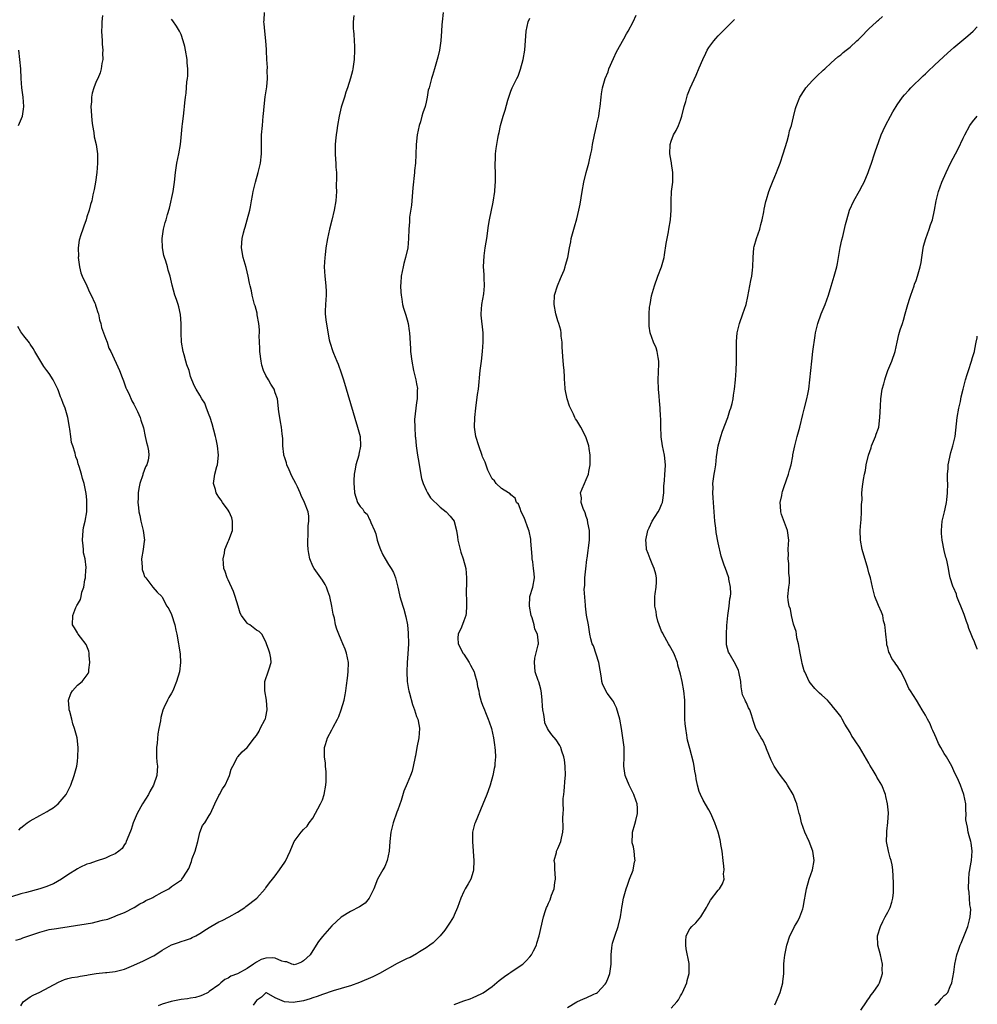
# Model space of a CAD drawing. Units: inches. Extents: x 2508000 to 2511000, y 1500000 to 1503000.
# Drawn here: x 2510797 to 2511000, y 1501820 to 1502029 of the extents above; entities that cross this region are included whole.
import ezdxf

# ---------------------------------------------------------------- set-up
doc = ezdxf.new("R2010")
doc.units = ezdxf.units.IN
doc.header["$MEASUREMENT"] = 0
doc.layers.add('LD25081500_10ft', color=53, linetype='Continuous')

msp = doc.modelspace()

# ---------------------------------------------------------------- linework, layer by layer
at = {"layer": 'LD25081500_10ft'}
for points, elevation in [([(2510814.35, 1502030.35), (2510814.16, 1502029), (2510814.16, 1502028.16), (2510814.1, 1502027), (2510814.23, 1502025), (2510814.26, 1502024.26), (2510814.4, 1502023), (2510814.34, 1502022.34), (2510814.37, 1502021), (2510814.18, 1502020.18), (2510814.03, 1502019), (2510813.82, 1502018.18), (2510813.33, 1502017), (2510813, 1502016.32), (2510812.51, 1502015), (2510812.15, 1502013.85), (2510812.02, 1502013), (2510812, 1502012), (2510811.88, 1502011), (2510811.9, 1502010.1), (2510812.05, 1502008.05), (2510812.18, 1502007), (2510812.49, 1502005.51), (2510812.59, 1502004.59), (2510813.01, 1502002.99), (2510813.27, 1502001), (2510813.27, 1501999.27), (2510813.28, 1501999), (2510813.12, 1501997), (2510812.84, 1501995), (2510812.59, 1501993.41), (2510812.3, 1501992.3), (2510812.05, 1501991), (2510811.8, 1501990.2), (2510811.49, 1501989), (2510811, 1501987.59), (2510810.83, 1501987), (2510810.34, 1501985.66), (2510810.13, 1501985), (2510809.76, 1501983.76), (2510809.35, 1501982.65), (2510809.19, 1501981), (2510809.22, 1501979.22), (2510809.18, 1501979), (2510809.42, 1501977), (2510809.72, 1501975.72), (2510810.01, 1501975), (2510811, 1501973), (2510811.6, 1501971.6), (2510811.93, 1501971), (2510812.71, 1501969.29), (2510812.82, 1501969), (2510812.85, 1501968.85), (2510813, 1501968.46), (2510813.34, 1501967.34), (2510813.5, 1501967), (2510813.72, 1501965.72), (2510813.98, 1501965), (2510814.09, 1501964.09), (2510815, 1501961.88), (2510815.34, 1501961), (2510815.71, 1501959.71), (2510816.12, 1501959), (2510817.92, 1501955), (2510818.47, 1501953.53), (2510818.79, 1501952.79), (2510819, 1501952.15), (2510819.31, 1501951.31), (2510819.44, 1501951), (2510819.89, 1501950.11), (2510820.58, 1501948.58), (2510821, 1501947.88), (2510821.44, 1501947), (2510821.74, 1501946.26), (2510822.29, 1501945), (2510822.48, 1501944.48), (2510823, 1501942.85), (2510823.42, 1501941), (2510823.69, 1501939.69), (2510823.9, 1501939), (2510824.08, 1501937.92), (2510824.18, 1501937), (2510823.99, 1501935.99), (2510823.75, 1501935), (2510823.48, 1501934.52), (2510822.9, 1501933), (2510822.88, 1501932.88), (2510822.25, 1501931), (2510822.04, 1501929.96), (2510821.92, 1501929), (2510821.89, 1501927.89), (2510821.85, 1501927), (2510821.95, 1501925.95), (2510822.01, 1501925), (2510822.22, 1501924.22), (2510822.45, 1501923), (2510822.99, 1501921), (2510823.21, 1501919), (2510823.2, 1501918.8), (2510822.95, 1501917), (2510822.63, 1501915), (2510822.75, 1501913.25), (2510822.73, 1501913), (2510822.77, 1501912.77), (2510823, 1501912.01), (2510823.28, 1501911.28), (2510823.53, 1501911), (2510825, 1501909.02), (2510825.92, 1501907.92), (2510826.89, 1501907), (2510827, 1501906.86), (2510828, 1501905), (2510828.39, 1501904.39), (2510829, 1501903.21), (2510829.7, 1501901), (2510829.9, 1501899.9), (2510830.13, 1501899), (2510830.45, 1501897), (2510830.56, 1501896.56), (2510830.81, 1501894.81), (2510830.9, 1501893), (2510830.65, 1501891), (2510830.06, 1501889), (2510829.24, 1501887), (2510829, 1501886.48), (2510828.44, 1501885.56), (2510828.14, 1501885), (2510827.38, 1501883.38), (2510827.12, 1501882.88), (2510826.69, 1501881.31), (2510826.63, 1501880.63), (2510826.32, 1501879), (2510826.09, 1501877.91), (2510825.9, 1501875.9), (2510825.78, 1501875), (2510825.81, 1501874.19), (2510825.81, 1501873), (2510825.85, 1501871.85), (2510825.97, 1501871), (2510825.92, 1501870.08), (2510825.83, 1501869), (2510825.17, 1501867), (2510824.37, 1501865.63), (2510824.07, 1501865), (2510822.82, 1501863), (2510821.72, 1501861), (2510820.84, 1501859), (2510820.4, 1501857.6), (2510819.55, 1501855.55), (2510819.37, 1501855), (2510819.26, 1501854.74), (2510819, 1501854.37), (2510818.47, 1501853.53), (2510817.82, 1501853), (2510817, 1501852.4), (2510815.96, 1501851.96), (2510815, 1501851.49), (2510813, 1501850.87), (2510811.64, 1501850.36), (2510811, 1501850.18), (2510809.5, 1501849.5), (2510809, 1501849.25), (2510807, 1501847.94), (2510805.62, 1501847), (2510803.96, 1501846.04), (2510803, 1501845.69), (2510802.52, 1501845.48), (2510801, 1501844.97), (2510798.2, 1501844.2), (2510797, 1501843.91), (2510795, 1501843.31)], 7690), ([(2510797, 1501820.12), (2510797.46, 1501821), (2510799, 1501822.02), (2510799.63, 1501822.37), (2510801, 1501823.04), (2510803, 1501824.1), (2510805, 1501825.19), (2510806.3, 1501825.7), (2510807, 1501825.95), (2510807.84, 1501826.16), (2510809, 1501826.33), (2510809.56, 1501826.44), (2510811, 1501826.65), (2510811.29, 1501826.71), (2510813, 1501827), (2510815, 1501827.22), (2510815.23, 1501827.23), (2510817, 1501827.43), (2510817.55, 1501827.55), (2510819, 1501827.94), (2510821, 1501828.8), (2510823, 1501829.72), (2510823.91, 1501830.09), (2510825, 1501830.69), (2510825.22, 1501830.78), (2510827, 1501831.98), (2510829, 1501833.11), (2510830.43, 1501833.57), (2510831, 1501833.77), (2510831.93, 1501834.07), (2510833, 1501834.43), (2510833.36, 1501834.64), (2510834.11, 1501835), (2510835, 1501835.5), (2510836.38, 1501836.38), (2510837, 1501836.8), (2510837.33, 1501837), (2510839, 1501837.94), (2510839.74, 1501838.26), (2510841.18, 1501839), (2510843, 1501840.04), (2510844.51, 1501841), (2510844.78, 1501841.22), (2510847.06, 1501843), (2510848.86, 1501845), (2510848.91, 1501845.09), (2510849, 1501845.17), (2510849.74, 1501846.26), (2510850.4, 1501847), (2510851, 1501847.75), (2510851.93, 1501849), (2510853, 1501850.63), (2510853.14, 1501850.86), (2510854.13, 1501853), (2510855.01, 1501854.99), (2510856.48, 1501857), (2510857, 1501857.56), (2510857.74, 1501858.26), (2510858.22, 1501859), (2510859, 1501859.98), (2510860.63, 1501863), (2510861, 1501863.87), (2510861.4, 1501865), (2510861.75, 1501867), (2510861.79, 1501867.79), (2510861.8, 1501869), (2510861.79, 1501869.79), (2510861.67, 1501871), (2510861.63, 1501871.63), (2510861.44, 1501873), (2510861.46, 1501875), (2510861.64, 1501875.64), (2510862.11, 1501877), (2510863, 1501878.74), (2510863.11, 1501878.89), (2510863.28, 1501879.28), (2510864.23, 1501881), (2510864.46, 1501881.54), (2510865.02, 1501882.98), (2510865.64, 1501885), (2510865.86, 1501886.14), (2510866, 1501887), (2510866.15, 1501888.15), (2510866.32, 1501889.68), (2510866.49, 1501891), (2510866.51, 1501893), (2510866.09, 1501895), (2510865.82, 1501895.82), (2510865.33, 1501897), (2510865, 1501897.86), (2510864.47, 1501899), (2510864.08, 1501900.08), (2510863.81, 1501901), (2510863.54, 1501902.46), (2510863.31, 1501903.31), (2510863.02, 1501905), (2510862.57, 1501907), (2510862.18, 1501908.18), (2510861.88, 1501909), (2510861.58, 1501909.58), (2510861, 1501910.46), (2510860.69, 1501911), (2510859.95, 1501911.95), (2510859.26, 1501913), (2510859, 1501913.46), (2510858.36, 1501915), (2510858.12, 1501916.12), (2510858.01, 1501917), (2510857.92, 1501918.08), (2510857.9, 1501919), (2510858, 1501920), (2510857.99, 1501921), (2510858.01, 1501921.99), (2510858.15, 1501923), (2510858.09, 1501924.09), (2510857.97, 1501925), (2510857.23, 1501927), (2510856.49, 1501928.49), (2510856.3, 1501929), (2510855.71, 1501930.29), (2510855.37, 1501931), (2510854.55, 1501932.55), (2510853.94, 1501933.94), (2510853.45, 1501935), (2510853.37, 1501935.37), (2510853, 1501936.45), (2510852.84, 1501937), (2510852.81, 1501937.19), (2510852.62, 1501939), (2510852.58, 1501940.58), (2510852.43, 1501941.57), (2510852.29, 1501943), (2510852.12, 1501944.12), (2510851.94, 1501945), (2510851.77, 1501946.23), (2510851.44, 1501949), (2510851, 1501950.26), (2510850.77, 1501951), (2510850.07, 1501952.07), (2510849.58, 1501953), (2510849, 1501953.93), (2510848.53, 1501955), (2510848.14, 1501956.14), (2510847.98, 1501957), (2510847.71, 1501959), (2510847.75, 1501959.75), (2510847.62, 1501961), (2510847.56, 1501962.44), (2510847.64, 1501963), (2510847.66, 1501963.66), (2510847.53, 1501965), (2510847.18, 1501966.82), (2510847.14, 1501967.14), (2510846.73, 1501968.73), (2510846.62, 1501969), (2510846.44, 1501969.56), (2510846.1, 1501971), (2510845.94, 1501971.94), (2510845.65, 1501973), (2510845.56, 1501973.56), (2510845.26, 1501975), (2510844.84, 1501976.84), (2510844.21, 1501979), (2510843.83, 1501981), (2510843.92, 1501982.08), (2510843.95, 1501983), (2510844.25, 1501984.25), (2510844.46, 1501985), (2510844.59, 1501985.41), (2510845.06, 1501986.94), (2510845.59, 1501989), (2510845.71, 1501989.71), (2510845.98, 1501991), (2510846.17, 1501992.17), (2510846.34, 1501993), (2510846.8, 1501995), (2510847.39, 1501997), (2510847.89, 1501999), (2510848.1, 1502001), (2510848.11, 1502001.89), (2510848.1, 1502003), (2510848.11, 1502005), (2510848.26, 1502007), (2510848.46, 1502009), (2510848.53, 1502009.47), (2510848.65, 1502011), (2510848.89, 1502013.11), (2510849.21, 1502015.21), (2510849.36, 1502017), (2510849.31, 1502018.69), (2510849.32, 1502019.32), (2510849.2, 1502021), (2510849.13, 1502022.88), (2510849.13, 1502023.13), (2510849, 1502025), (2510848.76, 1502027), (2510848.61, 1502028.61), (2510848.58, 1502029), (2510848.62, 1502029.38), (2510848.69, 1502031)], 7710), ([(2510867.67, 1502030.33), (2510867.51, 1502029), (2510867.56, 1502027.56), (2510867.6, 1502027), (2510867.64, 1502026.36), (2510867.77, 1502025), (2510867.83, 1502023.83), (2510867.83, 1502023), (2510867.75, 1502021), (2510867.53, 1502019.53), (2510867.49, 1502019), (2510867.41, 1502018.59), (2510866.98, 1502017.02), (2510866.33, 1502015), (2510865.95, 1502014.05), (2510865.66, 1502013), (2510865, 1502010.9), (2510864.57, 1502009), (2510864.21, 1502007), (2510864.06, 1502005.94), (2510863.9, 1502005), (2510863.75, 1502003.75), (2510863.71, 1502003), (2510863.73, 1502002.27), (2510863.7, 1502001), (2510863.8, 1501999.8), (2510863.84, 1501999), (2510863.84, 1501998.16), (2510863.96, 1501997), (2510864.01, 1501996.01), (2510863.95, 1501994.05), (2510863.96, 1501993), (2510863.85, 1501991), (2510863.53, 1501989), (2510863, 1501986.87), (2510862.51, 1501985), (2510862.08, 1501983), (2510861.75, 1501981), (2510861.56, 1501979.56), (2510861.49, 1501979), (2510861.38, 1501977), (2510861.49, 1501975), (2510861.73, 1501973), (2510861.78, 1501971.78), (2510861.79, 1501971), (2510861.64, 1501969), (2510861.6, 1501967.6), (2510861.6, 1501967), (2510861.73, 1501965.73), (2510861.99, 1501963.99), (2510862.47, 1501961.53), (2510862.56, 1501961), (2510863.21, 1501959), (2510863.34, 1501958.66), (2510864.07, 1501957), (2510864.36, 1501956.36), (2510865, 1501954.49), (2510865.46, 1501953), (2510868.46, 1501943), (2510868.99, 1501941), (2510869.11, 1501939), (2510869.1, 1501938.9), (2510868.74, 1501937.26), (2510868.7, 1501937), (2510868.1, 1501935), (2510867.96, 1501934.04), (2510867.75, 1501933), (2510867.66, 1501931.66), (2510867.67, 1501931), (2510867.77, 1501930.23), (2510867.82, 1501929), (2510868.45, 1501927), (2510869, 1501926.16), (2510869.59, 1501925.59), (2510869.88, 1501925), (2510870.47, 1501924.47), (2510871, 1501923.36), (2510871.16, 1501923.16), (2510871.28, 1501922.72), (2510872.06, 1501921), (2510872.33, 1501920.33), (2510872.66, 1501919), (2510873, 1501917.89), (2510873.34, 1501917), (2510873.85, 1501915.85), (2510874.31, 1501915), (2510875, 1501913.81), (2510875.57, 1501913), (2510876.11, 1501912.11), (2510876.52, 1501911), (2510877.01, 1501909.01), (2510877.37, 1501907.37), (2510877.46, 1501907), (2510878.06, 1501905), (2510878.31, 1501904.31), (2510878.73, 1501902.73), (2510879.05, 1501901), (2510879.23, 1501899.23), (2510879.29, 1501897), (2510879.17, 1501894.83), (2510879.01, 1501893), (2510878.91, 1501891), (2510879, 1501889), (2510879.31, 1501887.31), (2510879.35, 1501887), (2510879.46, 1501886.54), (2510880.11, 1501884.11), (2510880.52, 1501883), (2510881, 1501881.52), (2510881.23, 1501881), (2510881.52, 1501879.52), (2510881.64, 1501879), (2510881.48, 1501877), (2510881.06, 1501874.94), (2510880.77, 1501873.23), (2510880.72, 1501873), (2510880.61, 1501872.61), (2510880.08, 1501869.92), (2510879.69, 1501869), (2510879, 1501867.3), (2510878.29, 1501865.71), (2510877.69, 1501863.69), (2510877, 1501861.77), (2510876.78, 1501861.22), (2510876.02, 1501859), (2510875.56, 1501857), (2510875.34, 1501855), (2510875.18, 1501853), (2510874.76, 1501851), (2510874.27, 1501849.73), (2510873.86, 1501849), (2510873, 1501847.55), (2510872.71, 1501847), (2510871.89, 1501845), (2510871, 1501843.15), (2510870.9, 1501843), (2510870.07, 1501841.93), (2510868.87, 1501841.13), (2510867, 1501840.18), (2510865, 1501838.93), (2510863, 1501837.14), (2510861, 1501834.89), (2510860.2, 1501833.8), (2510859.69, 1501833), (2510858.38, 1501831), (2510857.7, 1501830.3), (2510857, 1501829.71), (2510856.58, 1501829.42), (2510855.54, 1501829), (2510855, 1501828.84), (2510854.89, 1501828.89), (2510854.51, 1501829), (2510853.46, 1501829.46), (2510853, 1501829.46), (2510852.41, 1501829.59), (2510851, 1501830.27), (2510850.33, 1501830.33), (2510849, 1501830.26), (2510848.04, 1501829.96), (2510847, 1501829.41), (2510846.35, 1501829), (2510845, 1501828.07), (2510843, 1501826.95), (2510841.57, 1501826.44), (2510841, 1501825.98), (2510840.29, 1501825.71), (2510839.47, 1501825), (2510839, 1501824.63), (2510837, 1501823.15), (2510836.74, 1501823), (2510835.58, 1501822.42), (2510835, 1501822.19), (2510834.08, 1501821.92), (2510833, 1501821.74), (2510832.38, 1501821.62), (2510831, 1501821.47), (2510828.93, 1501821.07), (2510827, 1501820.52), (2510826.17, 1501820.17)], 7720), ([(2510886.64, 1502031), (2510886.4, 1502029), (2510886.37, 1502028.37), (2510886.26, 1502027), (2510886.14, 1502025), (2510885.98, 1502023.98), (2510885.89, 1502023), (2510885.47, 1502021.47), (2510885.39, 1502021), (2510884.76, 1502019), (2510884.39, 1502017.61), (2510884.14, 1502017), (2510883.87, 1502015.87), (2510883.63, 1502015), (2510883.47, 1502014.53), (2510883.26, 1502013), (2510883, 1502011.98), (2510882.78, 1502011), (2510882.3, 1502009.7), (2510882.14, 1502009), (2510881.79, 1502007.79), (2510881.54, 1502007), (2510881.11, 1502005), (2510880.91, 1502003), (2510880.83, 1502000.83), (2510880.73, 1501999), (2510880.58, 1501997.42), (2510880.55, 1501997), (2510880.21, 1501993.79), (2510879.88, 1501990.12), (2510879.52, 1501987.52), (2510879.48, 1501987), (2510879.48, 1501986.52), (2510879.33, 1501985), (2510879.28, 1501983), (2510879.1, 1501981), (2510878.64, 1501979), (2510878.27, 1501977.73), (2510878.11, 1501977), (2510877.73, 1501975), (2510877.63, 1501973.63), (2510877.59, 1501973), (2510877.64, 1501971.64), (2510877.69, 1501971), (2510877.85, 1501970.15), (2510878.02, 1501969), (2510878.22, 1501968.22), (2510878.71, 1501966.71), (2510879, 1501965.75), (2510879.19, 1501965), (2510879.44, 1501963.44), (2510879.48, 1501963), (2510879.67, 1501959.67), (2510879.72, 1501959), (2510879.96, 1501957), (2510880.35, 1501955), (2510880.85, 1501953), (2510881, 1501952.2), (2510881.17, 1501951.17), (2510881.17, 1501951), (2510881.14, 1501950.86), (2510881.09, 1501949), (2510881, 1501948.23), (2510880.81, 1501947), (2510880.58, 1501944.58), (2510880.6, 1501943), (2510880.72, 1501941), (2510880.78, 1501940.78), (2510880.91, 1501939), (2510881, 1501938.51), (2510881.2, 1501937), (2510881.5, 1501935.5), (2510881.54, 1501935), (2510882.07, 1501932.07), (2510882.38, 1501931), (2510883, 1501929.58), (2510883.31, 1501929), (2510883.98, 1501927.98), (2510885.99, 1501925.99), (2510887.29, 1501925), (2510888.1, 1501924.1), (2510888.98, 1501923), (2510889, 1501922.93), (2510889.48, 1501921), (2510889.69, 1501919.69), (2510889.76, 1501919), (2510890.41, 1501916.41), (2510890.9, 1501915), (2510891.41, 1501913), (2510891.58, 1501911), (2510891.58, 1501910.42), (2510891.52, 1501907.52), (2510891.62, 1501906.38), (2510891.62, 1501905), (2510891.49, 1501903.49), (2510891.46, 1501903), (2510891, 1501901.85), (2510890.53, 1501900.53), (2510889.84, 1501899), (2510889.76, 1501898.24), (2510889.82, 1501897), (2510890.23, 1501896.23), (2510890.81, 1501895), (2510891, 1501894.75), (2510892.17, 1501893), (2510892.44, 1501892.44), (2510893.2, 1501891), (2510893.31, 1501890.69), (2510893.79, 1501889), (2510893.92, 1501887.92), (2510894.18, 1501887), (2510894.29, 1501886.29), (2510894.73, 1501884.73), (2510895, 1501883.94), (2510895.39, 1501883), (2510895.62, 1501882.38), (2510896.2, 1501881), (2510896.43, 1501880.43), (2510896.86, 1501879), (2510897.33, 1501877), (2510897.53, 1501875.53), (2510897.62, 1501875), (2510897.69, 1501874.31), (2510897.72, 1501873), (2510897.58, 1501871.58), (2510897.57, 1501871), (2510897.49, 1501870.51), (2510897.18, 1501869), (2510896.6, 1501867), (2510896.19, 1501865.81), (2510895.89, 1501865), (2510895.08, 1501862.92), (2510893.4, 1501859), (2510893.31, 1501858.69), (2510892.89, 1501857), (2510892.85, 1501855), (2510893.11, 1501850.89), (2510893.09, 1501849), (2510893, 1501848.66), (2510892.5, 1501847), (2510891.95, 1501846.05), (2510891.31, 1501845), (2510891, 1501844.43), (2510890.35, 1501843), (2510889.66, 1501841), (2510889, 1501839.4), (2510888.81, 1501839), (2510888.13, 1501837.87), (2510887, 1501836.2), (2510885.99, 1501835), (2510884.5, 1501833.5), (2510883.78, 1501833), (2510883, 1501832.43), (2510881.6, 1501831.6), (2510881, 1501831.21), (2510879.6, 1501830.4), (2510879, 1501830.18), (2510877.41, 1501829.41), (2510876.9, 1501829.1), (2510873.14, 1501827), (2510871.69, 1501826.31), (2510868.9, 1501825.1), (2510867, 1501824.41), (2510866.19, 1501824.19), (2510865, 1501823.8), (2510863.31, 1501823.31), (2510861, 1501822.52), (2510859.91, 1501822.09), (2510859, 1501821.82), (2510858.39, 1501821.61), (2510857, 1501821.23), (2510854.83, 1501820.83), (2510852.96, 1501820.96), (2510851, 1501821.87), (2510849.12, 1501822.88), (2510849, 1501822.91), (2510848.05, 1501821.95), (2510847, 1501821.29), (2510846.3, 1501820.3)], 7730), ([(2510913, 1501819.82), (2510914.98, 1501821.02), (2510916.39, 1501821.61), (2510917, 1501821.87), (2510918.61, 1501822.61), (2510919, 1501822.77), (2510919.15, 1501822.85), (2510919.37, 1501823), (2510921, 1501824.71), (2510921.21, 1501825), (2510921.74, 1501826.26), (2510922.02, 1501827), (2510922.27, 1501829), (2510922.26, 1501829.74), (2510922.28, 1501831), (2510922.46, 1501832.46), (2510922.47, 1501833), (2510922.57, 1501833.43), (2510923.12, 1501835.12), (2510923.76, 1501837), (2510924.24, 1501839), (2510924.45, 1501840.45), (2510924.54, 1501841), (2510924.63, 1501841.37), (2510924.91, 1501843), (2510925.44, 1501845), (2510925.77, 1501845.77), (2510926.16, 1501847), (2510926.95, 1501848.95), (2510927.26, 1501850.74), (2510927.36, 1501851), (2510927.34, 1501851.34), (2510927.18, 1501853), (2510927, 1501853.86), (2510926.76, 1501854.76), (2510926.8, 1501856.8), (2510926.84, 1501857), (2510927.32, 1501858.68), (2510927.5, 1501859.5), (2510927.91, 1501861), (2510927.91, 1501862.09), (2510927.83, 1501863), (2510927.58, 1501863.58), (2510927.11, 1501865), (2510926.09, 1501867), (2510925.24, 1501869), (2510924.96, 1501871), (2510925.07, 1501873), (2510925.04, 1501875.04), (2510924.47, 1501879), (2510924.14, 1501881), (2510923.42, 1501883.42), (2510923, 1501884.25), (2510922.76, 1501884.76), (2510922.57, 1501885), (2510921.47, 1501886.53), (2510921.17, 1501887), (2510920.48, 1501888.48), (2510920.29, 1501889), (2510920.23, 1501889.77), (2510919.68, 1501893), (2510918.52, 1501896.52), (2510918.27, 1501897), (2510917.99, 1501898.01), (2510917.75, 1501899), (2510917.45, 1501901), (2510917.09, 1501903.09), (2510916.81, 1501905), (2510916.83, 1501905.17), (2510916.56, 1501908.56), (2510916.67, 1501909.33), (2510916.68, 1501911), (2510916.88, 1501912.88), (2510917.15, 1501914.85), (2510917.18, 1501915.18), (2510917.66, 1501919), (2510917.69, 1501919.69), (2510917.69, 1501921), (2510917.36, 1501922.64), (2510917.3, 1501923.3), (2510917, 1501924.01), (2510916.76, 1501924.76), (2510916.33, 1501925.67), (2510915.93, 1501927), (2510915.98, 1501927.98), (2510915.79, 1501929), (2510916.13, 1501929.87), (2510916.6, 1501931), (2510917, 1501931.87), (2510917.47, 1501933), (2510917.53, 1501933.53), (2510917.84, 1501935), (2510917.83, 1501937), (2510917.59, 1501938.41), (2510917.53, 1501939), (2510917.44, 1501939.44), (2510916.92, 1501940.92), (2510915.82, 1501943), (2510915, 1501944.36), (2510914.74, 1501944.74), (2510914.6, 1501945), (2510914.3, 1501945.7), (2510913.42, 1501947.42), (2510912.95, 1501948.95), (2510912.53, 1501951), (2510912.45, 1501952.45), (2510912.39, 1501953), (2510912.36, 1501953.64), (2510912.32, 1501955), (2510912.19, 1501956.19), (2510912.06, 1501957.94), (2510911.96, 1501959), (2510911.92, 1501959.92), (2510911.86, 1501961), (2510911.71, 1501962.29), (2510911.67, 1501963), (2510911.58, 1501963.58), (2510911.19, 1501965), (2510911, 1501965.55), (2510910.57, 1501967), (2510910.18, 1501969), (2510910.27, 1501971), (2510910.89, 1501973), (2510911.51, 1501974.49), (2510911.75, 1501975), (2510912.28, 1501976.28), (2510912.54, 1501977), (2510912.62, 1501977.38), (2510913.07, 1501979), (2510913.42, 1501981), (2510913.71, 1501982.29), (2510913.83, 1501983), (2510914.49, 1501985.51), (2510915, 1501987.2), (2510915.45, 1501989), (2510915.69, 1501990.31), (2510916.12, 1501993), (2510916.52, 1501995), (2510917, 1501997), (2510917.54, 1501999), (2510917.69, 1501999.69), (2510918.01, 1502001), (2510918.18, 1502001.82), (2510918.36, 1502003), (2510918.72, 1502005), (2510919.15, 1502006.85), (2510919.28, 1502007.28), (2510919.69, 1502009), (2510919.82, 1502010.18), (2510919.99, 1502011), (2510920.14, 1502013), (2510920.26, 1502013.74), (2510920.44, 1502015), (2510921.04, 1502017), (2510921.62, 1502018.38), (2510921.81, 1502019), (2510922.76, 1502021.24), (2510923.4, 1502022.6), (2510925, 1502025.42), (2510925.55, 1502026.45), (2510925.89, 1502027), (2510926.95, 1502029), (2510927.6, 1502030.4)], 7750), ([(2510795.91, 1501834.09), (2510797, 1501834.35), (2510797.45, 1501834.55), (2510799.11, 1501835.11), (2510801, 1501835.79), (2510802.04, 1501836.04), (2510803, 1501836.32), (2510804.57, 1501836.57), (2510805, 1501836.66), (2510807.27, 1501837), (2510812.21, 1501837.79), (2510813, 1501837.95), (2510814.32, 1501838.32), (2510815.45, 1501838.55), (2510817, 1501839.14), (2510817.29, 1501839.29), (2510819, 1501839.96), (2510821.02, 1501841), (2510822.24, 1501841.76), (2510823, 1501842.13), (2510823.5, 1501842.5), (2510824.72, 1501843), (2510825, 1501843.12), (2510825.25, 1501843.25), (2510827, 1501844.24), (2510828.4, 1501845), (2510829, 1501845.44), (2510831.09, 1501846.91), (2510831.2, 1501847), (2510831.52, 1501847.52), (2510832.68, 1501849.32), (2510833.21, 1501850.79), (2510833.39, 1501851.39), (2510833.99, 1501853), (2510834.23, 1501853.77), (2510834.55, 1501855), (2510835, 1501856.91), (2510835.59, 1501858.41), (2510836.03, 1501859), (2510837, 1501860.54), (2510837.27, 1501861), (2510838.17, 1501863), (2510839, 1501864.76), (2510839.14, 1501865), (2510839.77, 1501866.23), (2510840.35, 1501867), (2510841, 1501868.4), (2510841.3, 1501869), (2510841.64, 1501870.36), (2510841.96, 1501871), (2510843, 1501872.93), (2510843.05, 1501873), (2510843.98, 1501874.02), (2510845, 1501875), (2510846.58, 1501877), (2510847, 1501877.5), (2510847.55, 1501878.45), (2510847.82, 1501879), (2510848.88, 1501881), (2510848.91, 1501881.09), (2510849, 1501881.45), (2510849.31, 1501883), (2510849.14, 1501885), (2510848.76, 1501887), (2510848.8, 1501888.8), (2510848.79, 1501889), (2510848.83, 1501889.17), (2510849.48, 1501891), (2510849.68, 1501891.68), (2510850.1, 1501893), (2510850.04, 1501893.96), (2510849.88, 1501895), (2510849.6, 1501895.6), (2510849.17, 1501897), (2510849, 1501897.38), (2510848.12, 1501899), (2510847.59, 1501899.59), (2510847, 1501899.91), (2510845.57, 1501901), (2510845.21, 1501901.21), (2510845, 1501901.36), (2510843.83, 1501903), (2510843.52, 1501903.52), (2510843.13, 1501905), (2510842.5, 1501907), (2510842.1, 1501908.1), (2510841, 1501910.59), (2510840.78, 1501911), (2510840.34, 1501912.35), (2510840.09, 1501913), (2510839.98, 1501914.02), (2510839.92, 1501915), (2510840.2, 1501916.2), (2510840.33, 1501917), (2510840.48, 1501917.52), (2510841, 1501918.68), (2510841.17, 1501919), (2510841.93, 1501921), (2510841.9, 1501922.1), (2510841.95, 1501923), (2510841.75, 1501923.75), (2510841.2, 1501925), (2510841, 1501925.33), (2510839.82, 1501927), (2510839.5, 1501927.5), (2510839, 1501928.13), (2510838.68, 1501928.68), (2510838.46, 1501929), (2510838.29, 1501929.71), (2510837.92, 1501931), (2510838.03, 1501932.03), (2510838.2, 1501933), (2510838.6, 1501934.6), (2510838.72, 1501935), (2510838.92, 1501937), (2510838.74, 1501939), (2510838.44, 1501940.44), (2510838.34, 1501941), (2510837.64, 1501943.64), (2510837.19, 1501945), (2510837, 1501945.53), (2510836.43, 1501947), (2510836.06, 1501948.06), (2510835.39, 1501949), (2510835, 1501949.76), (2510834.19, 1501951), (2510833.81, 1501951.81), (2510833, 1501953.69), (2510832.7, 1501955), (2510832.21, 1501956.21), (2510832.05, 1501957), (2510831.69, 1501958.31), (2510831.46, 1501959), (2510831.12, 1501961), (2510831.03, 1501962.97), (2510831.04, 1501965), (2510830.9, 1501966.9), (2510830.53, 1501968.53), (2510830.36, 1501969), (2510830.06, 1501970.06), (2510829.69, 1501971), (2510829.09, 1501973.09), (2510828.69, 1501975), (2510828.26, 1501976.26), (2510828.11, 1501977), (2510827.77, 1501978.23), (2510827.48, 1501979), (2510827.38, 1501979.38), (2510827.06, 1501981), (2510826.98, 1501983), (2510827.27, 1501985), (2510827.61, 1501986.39), (2510827.82, 1501987), (2510828.13, 1501988.13), (2510828.53, 1501989.47), (2510829.33, 1501993), (2510829.64, 1501995), (2510829.82, 1501997), (2510830.09, 1501999), (2510830.53, 1502001), (2510830.87, 1502003), (2510831, 1502004.48), (2510831.23, 1502006.77), (2510831.32, 1502007.32), (2510831.53, 1502009), (2510831.66, 1502010.34), (2510831.75, 1502011), (2510831.82, 1502011.82), (2510831.96, 1502013), (2510832.12, 1502013.88), (2510832.26, 1502016.26), (2510832.38, 1502017), (2510832.43, 1502017.57), (2510832.44, 1502019), (2510832.33, 1502020.33), (2510832.31, 1502021), (2510831.97, 1502023), (2510831.8, 1502023.8), (2510831.48, 1502025), (2510831, 1502026.28), (2510830.69, 1502027), (2510830.06, 1502028.06), (2510829.25, 1502029.25), (2510829, 1502029.59)], 7700), ([(2510889, 1501820.42), (2510891, 1501821.22), (2510892.35, 1501821.65), (2510893, 1501821.91), (2510894.68, 1501822.68), (2510895, 1501822.81), (2510895.12, 1501822.88), (2510897, 1501824.27), (2510898.49, 1501825.51), (2510899.63, 1501826.37), (2510900.57, 1501827), (2510901, 1501827.32), (2510903, 1501828.63), (2510903.52, 1501829), (2510904.28, 1501829.72), (2510905, 1501830.52), (2510905.38, 1501831), (2510905.82, 1501831.82), (2510906.41, 1501833), (2510906.53, 1501833.47), (2510907.03, 1501835), (2510907.96, 1501839), (2510908.35, 1501840.35), (2510908.59, 1501841), (2510908.74, 1501841.26), (2510909, 1501841.94), (2510909.33, 1501842.67), (2510909.63, 1501843.63), (2510910.17, 1501845), (2510910.34, 1501846.34), (2510910.46, 1501847), (2510910.4, 1501848.4), (2510910.33, 1501849), (2510910.33, 1501850.33), (2510910.17, 1501851), (2510910.68, 1501852.68), (2510910.71, 1501853), (2510911, 1501853.52), (2510911.62, 1501855), (2510911.73, 1501855.73), (2510912.03, 1501857), (2510912.1, 1501857.9), (2510912.05, 1501860.05), (2510912.09, 1501861), (2510912.17, 1501861.83), (2510912.13, 1501863), (2510912.13, 1501864.13), (2510912.23, 1501865), (2510912.33, 1501865.67), (2510912.54, 1501868.54), (2510912.59, 1501869), (2510912.53, 1501871), (2510912.36, 1501872.36), (2510912.23, 1501873), (2510911.8, 1501874.2), (2510911.6, 1501875), (2510911.43, 1501875.43), (2510910.62, 1501876.62), (2510909.68, 1501877.68), (2510909, 1501878.62), (2510908.8, 1501879), (2510908.24, 1501880.24), (2510908.12, 1501881), (2510908.03, 1501881.97), (2510907.82, 1501883), (2510907.75, 1501883.75), (2510907.68, 1501885), (2510907.48, 1501886.52), (2510907.43, 1501887), (2510907.37, 1501887.37), (2510906.92, 1501888.92), (2510906.81, 1501889.19), (2510906.19, 1501891), (2510906.12, 1501892.12), (2510905.99, 1501893), (2510906.09, 1501893.91), (2510906.8, 1501896.8), (2510906.84, 1501897), (2510906.85, 1501897.15), (2510906.64, 1501899), (2510906.06, 1501900.06), (2510905.92, 1501901), (2510905.49, 1501902.51), (2510905.28, 1501903), (2510904.93, 1501905), (2510905.06, 1501907), (2510905.66, 1501909), (2510906.05, 1501911), (2510905.92, 1501911.92), (2510905.84, 1501913), (2510905.63, 1501914.37), (2510905.52, 1501915), (2510905.5, 1501915.5), (2510905.22, 1501918.78), (2510905.22, 1501919.22), (2510904.89, 1501920.89), (2510904.73, 1501921.27), (2510903.82, 1501923.82), (2510903.2, 1501925), (2510903, 1501925.67), (2510902.63, 1501926.63), (2510902.2, 1501927), (2510901.91, 1501927.91), (2510901, 1501928.61), (2510900.85, 1501928.85), (2510900.49, 1501929), (2510899, 1501929.95), (2510897.9, 1501931), (2510897.55, 1501931.55), (2510897, 1501932.03), (2510896.71, 1501932.71), (2510896.51, 1501933), (2510896.13, 1501933.87), (2510895.52, 1501935.52), (2510895, 1501936.67), (2510894.92, 1501936.92), (2510894.19, 1501939), (2510893.56, 1501941), (2510893.3, 1501943), (2510893.38, 1501945), (2510893.54, 1501947), (2510893.91, 1501949.91), (2510894.1, 1501951), (2510894.48, 1501955), (2510894.74, 1501957), (2510894.97, 1501959), (2510895.12, 1501961), (2510895.13, 1501962.87), (2510895.14, 1501963), (2510894.72, 1501966.72), (2510894.72, 1501967), (2510894.85, 1501969), (2510895.26, 1501971.26), (2510895.44, 1501973), (2510895.34, 1501974.66), (2510895.37, 1501975), (2510895.36, 1501975.36), (2510895.2, 1501977), (2510895.32, 1501979.32), (2510895.58, 1501981), (2510895.79, 1501982.21), (2510895.87, 1501983), (2510896.25, 1501985.75), (2510896.48, 1501987), (2510897.25, 1501990.75), (2510897.62, 1501993), (2510897.69, 1501994.3), (2510897.76, 1501995), (2510897.77, 1501995.77), (2510897.73, 1501997), (2510897.66, 1501998.34), (2510897.68, 1501999), (2510897.75, 1501999.75), (2510897.76, 1502001), (2510897.9, 1502002.1), (2510898.23, 1502004.23), (2510898.37, 1502005), (2510898.5, 1502005.5), (2510898.78, 1502007), (2510899.35, 1502009), (2510899.77, 1502010.23), (2510900.38, 1502012.38), (2510900.57, 1502013), (2510901, 1502014.28), (2510901.31, 1502015), (2510902.29, 1502017), (2510902.52, 1502017.48), (2510903.06, 1502018.94), (2510903.58, 1502021), (2510903.95, 1502023), (2510904.05, 1502024.05), (2510904.12, 1502025), (2510904.22, 1502027), (2510904.66, 1502029), (2510905, 1502029.77)], 7740), ([(2510935, 1501819.68), (2510936.26, 1501821), (2510936.56, 1501821.44), (2510937, 1501822.23), (2510937.31, 1501822.69), (2510937.46, 1501823), (2510938.32, 1501825), (2510938.45, 1501825.55), (2510938.85, 1501827), (2510938.87, 1501829.13), (2510938.23, 1501832.23), (2510938.14, 1501833), (2510938.14, 1501833.86), (2510938.24, 1501835), (2510939, 1501836.49), (2510939.42, 1501837), (2510940.24, 1501837.76), (2510941, 1501838.59), (2510941.33, 1501839), (2510942.51, 1501841), (2510942.67, 1501841.33), (2510943.4, 1501842.6), (2510945, 1501844.67), (2510945.3, 1501845), (2510945.95, 1501846.05), (2510946.26, 1501847), (2510946.16, 1501848.16), (2510946.25, 1501849), (2510946.2, 1501849.8), (2510946.04, 1501851), (2510945.83, 1501853), (2510945.59, 1501854.41), (2510945.5, 1501855), (2510945.4, 1501855.4), (2510944.98, 1501857), (2510944.3, 1501859), (2510943.41, 1501861), (2510943, 1501861.77), (2510941.79, 1501863.79), (2510941.22, 1501865), (2510941, 1501865.66), (2510940.6, 1501867), (2510940.35, 1501868.35), (2510940.26, 1501869), (2510940.08, 1501869.92), (2510939.94, 1501871), (2510939.8, 1501871.8), (2510939, 1501874.79), (2510938.51, 1501876.51), (2510938.43, 1501877), (2510938.38, 1501877.62), (2510938.13, 1501879), (2510938, 1501880), (2510937.96, 1501881), (2510937.96, 1501882.04), (2510937.91, 1501883), (2510937.9, 1501883.9), (2510937.9, 1501885), (2510937.74, 1501887), (2510937.35, 1501889), (2510937, 1501890.51), (2510936.47, 1501892.47), (2510936.34, 1501893), (2510935.57, 1501895), (2510934.65, 1501896.65), (2510934.47, 1501897), (2510933.31, 1501899), (2510933.23, 1501899.23), (2510933, 1501899.7), (2510932.46, 1501901), (2510932.2, 1501901.8), (2510931.9, 1501903), (2510931.81, 1501903.81), (2510931.55, 1501905), (2510931.55, 1501907), (2510931.6, 1501907.6), (2510931.84, 1501909), (2510931.91, 1501910.09), (2510931.92, 1501911), (2510931.76, 1501911.76), (2510931.44, 1501913), (2510931, 1501913.96), (2510930.54, 1501915), (2510930.16, 1501916.16), (2510929.82, 1501917), (2510929.69, 1501918.31), (2510929.64, 1501919), (2510930.07, 1501921), (2510930.37, 1501921.63), (2510930.96, 1501923), (2510932.27, 1501925), (2510932.53, 1501925.47), (2510933, 1501926.53), (2510933.17, 1501927), (2510933.45, 1501929), (2510933.47, 1501930.53), (2510933.59, 1501931.59), (2510933.67, 1501933), (2510933.74, 1501933.74), (2510933.8, 1501935), (2510933.62, 1501937), (2510933.2, 1501939), (2510932.91, 1501940.91), (2510932.89, 1501941.11), (2510932.82, 1501943), (2510932.83, 1501944.83), (2510932.77, 1501945.23), (2510932.7, 1501947), (2510932.58, 1501948.58), (2510932.46, 1501949.54), (2510932.34, 1501951), (2510932.26, 1501953), (2510932.43, 1501956.43), (2510932.43, 1501957), (2510932.26, 1501957.74), (2510932.08, 1501959), (2510931.83, 1501959.83), (2510931.28, 1501961), (2510930.58, 1501963), (2510930.39, 1501964.39), (2510930.33, 1501965), (2510930.36, 1501965.64), (2510930.35, 1501967), (2510930.46, 1501968.46), (2510930.54, 1501969), (2510930.87, 1501970.87), (2510931.48, 1501973), (2510932.22, 1501975), (2510933, 1501977), (2510933.52, 1501979), (2510933.58, 1501979.58), (2510933.93, 1501981.93), (2510934.43, 1501984.43), (2510934.56, 1501985), (2510934.89, 1501987), (2510935.01, 1501989), (2510935.02, 1501991.02), (2510935.12, 1501993), (2510935.35, 1501995), (2510935.4, 1501997), (2510935.1, 1501998.9), (2510935.09, 1501999.09), (2510935, 1501999.46), (2510934.74, 1502001), (2510934.79, 1502003), (2510935, 1502003.68), (2510935.55, 1502005), (2510936.09, 1502005.91), (2510936.58, 1502007), (2510937, 1502008.13), (2510937.29, 1502009), (2510937.78, 1502011), (2510938.11, 1502012.11), (2510938.46, 1502013.54), (2510939.05, 1502014.95), (2510940.32, 1502017.68), (2510941, 1502019.24), (2510941.73, 1502021), (2510942.38, 1502022.38), (2510942.68, 1502023), (2510943, 1502023.52), (2510944.07, 1502025), (2510944.5, 1502025.5), (2510945, 1502026.05), (2510945.49, 1502026.51), (2510945.96, 1502027), (2510947, 1502027.99), (2510947.95, 1502029), (2510948.48, 1502029.52)], 7760), ([(2510957, 1501820.38), (2510957.31, 1501821), (2510958.16, 1501823), (2510958.72, 1501825), (2510958.73, 1501825.27), (2510958.92, 1501827), (2510958.95, 1501829), (2510959, 1501829.73), (2510959.12, 1501830.88), (2510959.59, 1501833), (2510960.2, 1501835), (2510961, 1501836.51), (2510961.22, 1501837), (2510961.89, 1501838.11), (2510962.35, 1501839), (2510963, 1501840.75), (2510963.07, 1501841), (2510963.35, 1501842.65), (2510963.36, 1501843), (2510963.43, 1501843.43), (2510963.73, 1501845), (2510964.34, 1501847), (2510965.01, 1501849), (2510965.37, 1501851), (2510965.09, 1501853), (2510964.28, 1501855), (2510963.39, 1501857), (2510962.67, 1501859), (2510962.39, 1501860.39), (2510962.21, 1501861), (2510961.93, 1501862.07), (2510961.73, 1501863), (2510961.51, 1501863.51), (2510960.92, 1501865), (2510959.75, 1501867), (2510959.44, 1501867.44), (2510958.26, 1501869), (2510957.73, 1501869.73), (2510956.89, 1501871), (2510956.26, 1501872.26), (2510955.29, 1501874.71), (2510955.14, 1501875.14), (2510954.5, 1501876.5), (2510954.15, 1501877), (2510953.02, 1501879.02), (2510952.51, 1501880.51), (2510952.11, 1501881.89), (2510951.71, 1501883), (2510951.42, 1501883.42), (2510951, 1501884.46), (2510950.81, 1501884.81), (2510950.76, 1501885), (2510950.18, 1501886.18), (2510950.05, 1501887), (2510949.85, 1501887.85), (2510949.78, 1501889), (2510949.42, 1501891), (2510949.31, 1501891.31), (2510948.67, 1501892.67), (2510947.3, 1501895), (2510947.22, 1501895.22), (2510946.79, 1501896.79), (2510946.75, 1501897), (2510946.78, 1501897.22), (2510946.77, 1501899), (2510946.87, 1501900.87), (2510947.06, 1501903), (2510947.34, 1501905), (2510947.49, 1501906.51), (2510947.59, 1501907), (2510947.67, 1501907.67), (2510947.63, 1501909), (2510947.28, 1501910.72), (2510947.25, 1501911), (2510947.19, 1501911.19), (2510946.53, 1501913), (2510946.29, 1501913.71), (2510945.62, 1501915.62), (2510945, 1501918.44), (2510944.59, 1501920.59), (2510944.49, 1501921.51), (2510944.3, 1501923), (2510944.02, 1501927), (2510943.94, 1501927.94), (2510943.89, 1501929), (2510943.93, 1501930.07), (2510943.9, 1501931), (2510944, 1501932), (2510944.16, 1501933), (2510944.31, 1501933.69), (2510944.48, 1501935), (2510944.68, 1501936.68), (2510945.01, 1501939), (2510945.54, 1501941), (2510945.91, 1501942.09), (2510947.06, 1501945), (2510947.51, 1501946.49), (2510947.71, 1501947), (2510947.99, 1501947.99), (2510948.17, 1501949), (2510948.23, 1501949.77), (2510948.5, 1501951), (2510948.71, 1501953), (2510948.85, 1501955), (2510948.9, 1501956.9), (2510948.88, 1501960.88), (2510948.86, 1501961.14), (2510949.03, 1501963), (2510949.52, 1501965), (2510950.26, 1501967), (2510950.92, 1501969), (2510951.31, 1501970.69), (2510951.93, 1501974.07), (2510952.13, 1501975), (2510952.32, 1501976.32), (2510952.39, 1501977), (2510952.45, 1501979), (2510952.6, 1501981), (2510952.67, 1501981.33), (2510953.15, 1501983), (2510953.84, 1501985), (2510954.05, 1501985.95), (2510954.34, 1501987), (2510954.68, 1501988.68), (2510954.78, 1501989.22), (2510955.13, 1501990.87), (2510955.26, 1501991.26), (2510955.78, 1501993), (2510956.12, 1501993.88), (2510956.51, 1501995), (2510957, 1501996.2), (2510957.35, 1501997), (2510957.57, 1501997.57), (2510958.16, 1501999), (2510958.83, 1502001), (2510959.65, 1502003.65), (2510960.01, 1502005), (2510960.16, 1502005.84), (2510960.54, 1502007), (2510961, 1502008.85), (2510961.4, 1502010.6), (2510961.52, 1502011), (2510962.33, 1502013), (2510963.36, 1502014.64), (2510963.61, 1502015), (2510965, 1502016.52), (2510966.23, 1502017.77), (2510967, 1502018.43), (2510967.28, 1502018.72), (2510967.63, 1502019), (2510969, 1502020.32), (2510970.4, 1502021.6), (2510971, 1502021.98), (2510971.51, 1502022.49), (2510972.15, 1502023), (2510973, 1502023.61), (2510974.45, 1502025), (2510974.75, 1502025.25), (2510975.76, 1502026.24), (2510976.46, 1502027), (2510977, 1502027.53), (2510978.59, 1502029), (2510978.81, 1502029.19), (2510979, 1502029.38), (2510979.86, 1502030.14)], 7770), ([(2510975.25, 1501819.25), (2510976.51, 1501821), (2510976.68, 1501821.32), (2510977, 1501821.73), (2510977.49, 1501822.51), (2510977.93, 1501823), (2510979, 1501824.57), (2510979.26, 1501825), (2510979.69, 1501826.31), (2510979.86, 1501827), (2510979.84, 1501827.84), (2510979.87, 1501829), (2510979.44, 1501831), (2510978.9, 1501833), (2510978.85, 1501835), (2510979.43, 1501837), (2510979.98, 1501838.02), (2510980.46, 1501839), (2510981, 1501840), (2510981.51, 1501841), (2510981.87, 1501842.13), (2510982.09, 1501843), (2510982.19, 1501844.19), (2510982.23, 1501845), (2510982.24, 1501846.24), (2510982.07, 1501849), (2510981.9, 1501850.1), (2510981.71, 1501851), (2510981.54, 1501851.54), (2510981.15, 1501853), (2510980.76, 1501855), (2510980.78, 1501856.78), (2510980.77, 1501857.23), (2510981.03, 1501859.03), (2510981.12, 1501861.12), (2510980.92, 1501863), (2510980.59, 1501864.59), (2510980.48, 1501865), (2510979.72, 1501867), (2510978.7, 1501868.7), (2510978.55, 1501869), (2510977.91, 1501870.09), (2510977.22, 1501871.22), (2510977, 1501871.64), (2510975, 1501875.06), (2510974.19, 1501876.19), (2510973.68, 1501877), (2510973.4, 1501877.4), (2510973, 1501878.15), (2510971.9, 1501879.9), (2510971.31, 1501881), (2510971, 1501881.52), (2510969.93, 1501883), (2510969.48, 1501883.48), (2510969, 1501884.11), (2510968.58, 1501884.58), (2510968.18, 1501885), (2510967, 1501886.07), (2510966.53, 1501886.53), (2510966.01, 1501887), (2510965.51, 1501887.51), (2510964.6, 1501888.6), (2510964.31, 1501889), (2510963.73, 1501890.27), (2510963.36, 1501891), (2510963.25, 1501891.25), (2510962.8, 1501892.8), (2510962.77, 1501893.23), (2510962.41, 1501895), (2510962.06, 1501897), (2510961.73, 1501898.27), (2510961.62, 1501899), (2510961.57, 1501899.57), (2510961, 1501901.17), (2510960.55, 1501903), (2510960.34, 1501904.34), (2510960.08, 1501905), (2510959.85, 1501906.15), (2510959.82, 1501907), (2510959.97, 1501909), (2510960.12, 1501909.88), (2510960.11, 1501911), (2510959.98, 1501911.98), (2510960.03, 1501913), (2510959.98, 1501914.02), (2510959.89, 1501915), (2510959.92, 1501915.92), (2510959.89, 1501917), (2510959.9, 1501918.1), (2510959.97, 1501919), (2510959.7, 1501921), (2510958.43, 1501924.43), (2510958.31, 1501925), (2510958.22, 1501926.22), (2510958.19, 1501927), (2510958.48, 1501928.48), (2510958.56, 1501929), (2510958.66, 1501929.34), (2510959, 1501930.38), (2510959.96, 1501933), (2510960.15, 1501933.85), (2510960.5, 1501935), (2510960.84, 1501936.84), (2510960.87, 1501937.13), (2510961.24, 1501939), (2510961.76, 1501941), (2510962.32, 1501943), (2510963, 1501945.63), (2510963.24, 1501946.76), (2510963.79, 1501949), (2510964.02, 1501949.98), (2510964.22, 1501951), (2510964.49, 1501953), (2510964.87, 1501957), (2510965.11, 1501959), (2510965.56, 1501962.44), (2510965.65, 1501963), (2510965.87, 1501963.87), (2510966.13, 1501965), (2510966.89, 1501967), (2510967.71, 1501969), (2510968.39, 1501971), (2510969, 1501972.92), (2510969.62, 1501975), (2510970.16, 1501977), (2510970.3, 1501977.7), (2510970.54, 1501979), (2510970.89, 1501981.11), (2510971.24, 1501982.76), (2510971.43, 1501983.43), (2510972.03, 1501985.97), (2510972.3, 1501987), (2510972.9, 1501989), (2510973.76, 1501991), (2510975, 1501993.1), (2510975.65, 1501994.35), (2510975.97, 1501995), (2510976.82, 1501997), (2510977, 1501997.47), (2510977.55, 1501999), (2510978.19, 1502001), (2510978.37, 1502001.63), (2510979, 1502003.41), (2510979.62, 1502005), (2510980.03, 1502005.97), (2510980.53, 1502007), (2510981.58, 1502009), (2510982.09, 1502009.91), (2510982.75, 1502011), (2510983, 1502011.37), (2510984.15, 1502013), (2510984.52, 1502013.48), (2510985.47, 1502014.53), (2510985.92, 1502015), (2510988.49, 1502017.51), (2510989, 1502017.96), (2510989.52, 1502018.48), (2510991, 1502019.85), (2510993.64, 1502022.36), (2510995, 1502023.54), (2510997.99, 1502026.01), (2510999.14, 1502027), (2511000, 1502027.91)], 7780), ([(2510796.5, 1502007), (2510797.34, 1502009), (2510797.56, 1502010.44), (2510797.66, 1502011), (2510797.51, 1502013), (2510797.23, 1502015), (2510797.08, 1502017), (2510796.98, 1502019), (2510796.59, 1502023)], 7680), ([(2510991, 1501820.3), (2510991.85, 1501821), (2510992.36, 1501821.64), (2510993, 1501822.31), (2510993.38, 1501822.62), (2510993.74, 1501823), (2510994.27, 1501824.27), (2510994.6, 1501825), (2510995, 1501827.27), (2510995.26, 1501829), (2510995.68, 1501831), (2510995.99, 1501831.99), (2510996.33, 1501833), (2510996.54, 1501833.46), (2510998, 1501837), (2510998.37, 1501838.37), (2510998.5, 1501839), (2510998.6, 1501840.6), (2510998.55, 1501841), (2510998.43, 1501841.57), (2510998.32, 1501843), (2510998.27, 1501844.27), (2510998.15, 1501845), (2510998.17, 1501847), (2510998.3, 1501848.3), (2510998.4, 1501849), (2510998.5, 1501849.5), (2510998.74, 1501851), (2510998.91, 1501853), (2510998.71, 1501854.71), (2510998.66, 1501855), (2510998.25, 1501856.25), (2510998.06, 1501857), (2510997.93, 1501858.07), (2510997.69, 1501859), (2510997.6, 1501859.6), (2510997.65, 1501861), (2510997.59, 1501861.59), (2510997.57, 1501863), (2510997.16, 1501865), (2510996.44, 1501867), (2510996, 1501868), (2510995, 1501870.05), (2510994.56, 1501871), (2510993.45, 1501873), (2510993, 1501873.71), (2510992.23, 1501875), (2510991.79, 1501875.79), (2510991.25, 1501877), (2510991, 1501877.65), (2510990.59, 1501878.59), (2510990.36, 1501879), (2510989.97, 1501879.97), (2510989.4, 1501881), (2510989, 1501881.84), (2510988.32, 1501883), (2510987.81, 1501883.81), (2510987.11, 1501885), (2510985.8, 1501887), (2510985.5, 1501887.5), (2510984.83, 1501889), (2510983.87, 1501891), (2510983.51, 1501891.51), (2510983, 1501892.32), (2510982.69, 1501892.69), (2510982.51, 1501893), (2510981.84, 1501893.84), (2510981.35, 1501895), (2510981.24, 1501895.24), (2510981, 1501896.2), (2510980.8, 1501896.8), (2510980.78, 1501897.22), (2510980.56, 1501899), (2510980.46, 1501900.46), (2510980.38, 1501901), (2510980.11, 1501901.89), (2510979.92, 1501903), (2510979.7, 1501903.7), (2510979, 1501905.09), (2510978.28, 1501907), (2510977.75, 1501909), (2510977.31, 1501911), (2510977, 1501912.08), (2510976.78, 1501913), (2510975.55, 1501917), (2510975.18, 1501919), (2510975.15, 1501921), (2510975.27, 1501922.73), (2510975.33, 1501923.33), (2510975.43, 1501925), (2510975.43, 1501926.57), (2510975.53, 1501927.53), (2510975.52, 1501929), (2510975.63, 1501930.37), (2510975.85, 1501931.85), (2510976.06, 1501933), (2510976.24, 1501933.76), (2510976.43, 1501935), (2510976.92, 1501937), (2510977.44, 1501938.56), (2510977.57, 1501939), (2510977.99, 1501939.99), (2510978.37, 1501941), (2510978.5, 1501941.5), (2510979, 1501942.79), (2510979.07, 1501943), (2510979.33, 1501945), (2510979.42, 1501947.42), (2510979.52, 1501949), (2510979.82, 1501951), (2510980.14, 1501952.14), (2510980.35, 1501953), (2510980.5, 1501953.5), (2510981.04, 1501954.96), (2510981.89, 1501957), (2510982.54, 1501959), (2510982.96, 1501961.04), (2510983.35, 1501962.65), (2510983.66, 1501963.66), (2510984.1, 1501965), (2510984.35, 1501965.65), (2510984.71, 1501967), (2510985, 1501968), (2510985.24, 1501969), (2510985.68, 1501970.32), (2510985.86, 1501971), (2510986.59, 1501973), (2510986.69, 1501973.31), (2510987, 1501974.1), (2510987.32, 1501975), (2510987.88, 1501977), (2510988.06, 1501977.94), (2510988.21, 1501979), (2510988.46, 1501980.46), (2510988.6, 1501981.4), (2510989.08, 1501983), (2510989.79, 1501985), (2510990.08, 1501985.92), (2510990.46, 1501987), (2510990.9, 1501989), (2510991.26, 1501991), (2510991.76, 1501993), (2510992.49, 1501995), (2510993.37, 1501997), (2510994.32, 1501999), (2510995.92, 1502002.08), (2510997, 1502004.3), (2510997.32, 1502005), (2510998.44, 1502007), (2510999, 1502007.78), (2511000, 1502008.99)], 7790), ([(2510796.58, 1501857.42), (2510797, 1501857.89), (2510797.6, 1501858.4), (2510798.36, 1501859), (2510799, 1501859.42), (2510801, 1501860.53), (2510802.61, 1501861.39), (2510803, 1501861.64), (2510803.86, 1501862.14), (2510804.95, 1501863), (2510806.59, 1501865), (2510806.75, 1501865.25), (2510807.42, 1501866.58), (2510807.6, 1501867), (2510808.34, 1501869), (2510808.85, 1501871), (2510809, 1501872.03), (2510809.13, 1501873), (2510809.18, 1501874.82), (2510809.18, 1501875), (2510808.94, 1501877.06), (2510808.41, 1501879), (2510808, 1501880), (2510807.79, 1501881), (2510807.39, 1501882.61), (2510807.28, 1501883), (2510807.28, 1501883.28), (2510807.14, 1501885), (2510807.58, 1501886.42), (2510807.93, 1501887), (2510809, 1501888.19), (2510810.01, 1501889), (2510811.3, 1501890.7), (2510811.41, 1501891), (2510811.45, 1501891.45), (2510811.67, 1501893), (2510811.49, 1501894.51), (2510811.47, 1501895), (2510811.41, 1501895.41), (2510810.83, 1501896.83), (2510809.63, 1501898.37), (2510809.17, 1501899), (2510809.12, 1501899.12), (2510809, 1501899.29), (2510808.39, 1501900.39), (2510807.99, 1501901), (2510808.02, 1501903), (2510808.7, 1501904.7), (2510808.84, 1501905), (2510808.91, 1501905.09), (2510809, 1501905.35), (2510809.63, 1501906.37), (2510809.78, 1501907), (2510809.97, 1501907.97), (2510810.36, 1501909), (2510810.58, 1501910.58), (2510810.7, 1501911), (2510810.81, 1501912.81), (2510810.84, 1501913), (2510810.84, 1501913.16), (2510810.66, 1501915), (2510810.32, 1501916.32), (2510810.27, 1501917), (2510810.24, 1501917.76), (2510810.06, 1501919), (2510810.23, 1501921), (2510810.31, 1501921.69), (2510810.65, 1501923), (2510810.99, 1501924.99), (2510811.03, 1501927), (2510811, 1501927.52), (2510810.87, 1501928.87), (2510810.41, 1501931), (2510810.07, 1501932.07), (2510809.85, 1501933), (2510809.4, 1501934.6), (2510809.2, 1501935.2), (2510809, 1501935.92), (2510808.7, 1501936.7), (2510808.63, 1501937), (2510808.53, 1501937.47), (2510808, 1501939), (2510807.73, 1501939.73), (2510807.61, 1501941), (2510807.43, 1501942.57), (2510807.34, 1501943), (2510807, 1501945.01), (2510806.38, 1501947), (2510805.99, 1501947.99), (2510805.64, 1501949), (2510805.44, 1501949.44), (2510805, 1501950.69), (2510804.87, 1501951), (2510803.87, 1501953), (2510803, 1501954.36), (2510802.55, 1501955), (2510801.87, 1501955.86), (2510801, 1501957.24), (2510800, 1501959), (2510799.65, 1501959.65), (2510799, 1501960.61), (2510798.86, 1501960.86), (2510797.66, 1501962.34), (2510797, 1501963.19), (2510796.36, 1501964.36)], 7680), ([(2511000, 1501895.82), (2510999.95, 1501895.95), (2510999.55, 1501897), (2510999.38, 1501897.38), (2510999, 1501898.33), (2510998.72, 1501899), (2510998.23, 1501900.23), (2510997.99, 1501901), (2510997.72, 1501901.72), (2510997.21, 1501903.21), (2510996.48, 1501905), (2510996.06, 1501905.94), (2510995.65, 1501907), (2510995.55, 1501907.55), (2510994.93, 1501908.93), (2510994.88, 1501909), (2510994.8, 1501909.2), (2510994.27, 1501911), (2510994.02, 1501912.02), (2510993.87, 1501913), (2510993.62, 1501914.38), (2510993.45, 1501915), (2510993.32, 1501915.32), (2510993, 1501916.77), (2510992.57, 1501919), (2510992.42, 1501920.42), (2510992.38, 1501921), (2510992.57, 1501923), (2510993.03, 1501925), (2510993.37, 1501926.63), (2510993.46, 1501927), (2510993.54, 1501927.54), (2510993.69, 1501929), (2510993.72, 1501931), (2510993.68, 1501931.68), (2510993.69, 1501933), (2510993.81, 1501934.19), (2510993.83, 1501935), (2510994.4, 1501937.6), (2510994.84, 1501939), (2510995.28, 1501941), (2510995.76, 1501945), (2510996.11, 1501947), (2510996.43, 1501948.43), (2510996.61, 1501949.39), (2510996.97, 1501951), (2510997.47, 1501953), (2510997.86, 1501954.14), (2510998.11, 1501955), (2510998.79, 1501957), (2510999, 1501957.78), (2510999.37, 1501959), (2510999.49, 1501959.49), (2510999.78, 1501961), (2510999.95, 1501961.95), (2511000, 1501962.3)], 7800)]:
    msp.add_lwpolyline(points, dxfattribs=dict(at, elevation=elevation))

doc.saveas('drawing.dxf')
